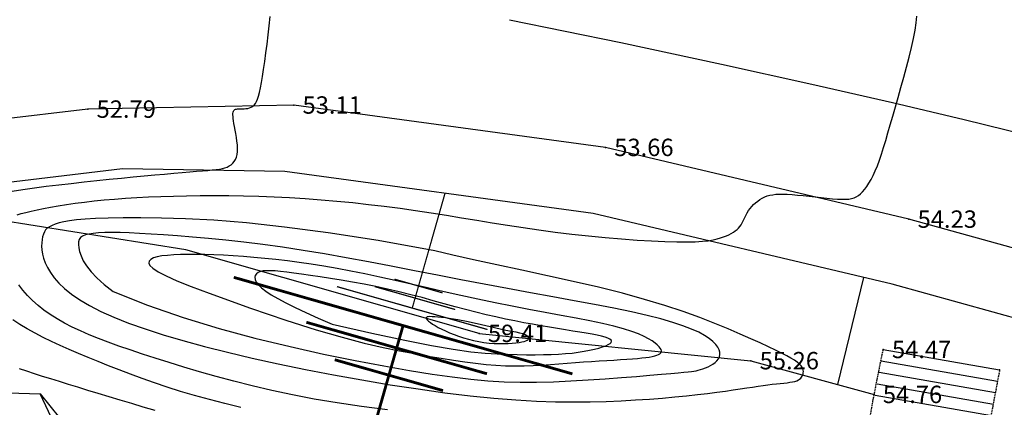
# Model space of a CAD drawing. Units: millimetres. Extents: x 94979 to 562854, y -767638 to -429883.
# Drawn here: x 321802 to 355757, y -503496 to -490121 of the extents above; entities that cross this region are included whole.
import ezdxf
from ezdxf.enums import TextEntityAlignment as Align

# ---------------------------------------------------------------- set-up
doc = ezdxf.new("R2010")
doc.units = ezdxf.units.MM
doc.header["$LTSCALE"] = 150
doc.header["$MEASUREMENT"] = 0
doc.linetypes.add('HIDDEN', pattern=[0.375, 0.25, -0.125])
for name, color, linetype in [('c-1', 1, 'Continuous'), ('c-5', 3, 'Continuous'), ('po', 1, 'Continuous'), ('point', 1, 'Continuous'), ('법면', 7, 'Continuous'), ('현황', 7, 'Continuous')]:
    doc.layers.add(name, color=color, linetype=linetype)
doc.styles.add('gwang', font='malgun.ttf')

msp = doc.modelspace()

# ---------------------------------------------------------------- linework, layer by layer
at = {"layer": 'c-1'}
for points in [[(321546.9, -496034.1), (321914.7, -495978.7), (322307, -495924.1), (322719.3, -495870.8), (323146.2, -495818.8), (323582.3, -495768.4), (324022.3, -495719.8), (324460.7, -495673.1), (324892.2, -495628.8), (325311.4, -495586.8), (325713.5, -495547.5), (326096.4, -495510.9), (326458.5, -495477.1), (326798.3, -495446.1), (327114.2, -495418.1), (327404.7, -495392.9), (327668.3, -495370.8), (327903.3, -495351.7), (328109.1, -495335.6), (328287.8, -495321.3), (328442.4, -495307.7), (328575.9, -495293.4), (328691.2, -495277.3), (328791.4, -495258), (328879.3, -495234.3), (328958.1, -495205.1), (329030, -495169), (329095, -495125.5), (329152.7, -495073.8), (329202.6, -495013.4), (329243.9, -494943.5), (329276.3, -494863.7), (329299.1, -494773.3), (329311.9, -494671.6), (329314.4, -494558.7), (329308.1, -494437.1), (329295, -494310), (329276.8, -494180.7), (329255.6, -494052.3), (329233, -493928), (329211.1, -493811.1), (329191.7, -493704.8), (329176.4, -493611.5), (329165.3, -493530.9), (329158.5, -493462), (329155.8, -493403.9), (329157.2, -493355.4), (329162.6, -493315.6), (329171.9, -493283.5), (329185, -493258), (329202, -493238.2), (329222.8, -493223.3), (329247.7, -493212.7), (329276.8, -493205.5), (329310.3, -493201.2), (329348.4, -493198.9), (329391.1, -493198.1), (329438.7, -493198), (329491.1, -493197.8), (329547.1, -493196), (329605.5, -493191.3), (329664.9, -493182.2), (329723.9, -493167.1), (329781.4, -493144.6), (329835.8, -493113.1), (329886, -493071.3), (329930.9, -493017.4), (329971.3, -492948.9), (330008.1, -492863.2), (330042.4, -492757.4), (330075.3, -492629), (330107.8, -492475.1), (330141, -492293.2), (330175.9, -492080.4), (330213.3, -491835.6), (330252.4, -491563.6), (330292.3, -491270.6), (330332.1, -490963), (330370.6, -490647), (330406.9, -490328.9), (330440, -490015)], [(321717.1, -496858.5), (321856.7, -496814.4), (322016.1, -496770.9), (322196.7, -496727), (322399.6, -496681.8), (322624.1, -496635.9), (322869.3, -496589.7), (323133.9, -496543.8), (323417, -496499), (323717.3, -496455.7), (324033.9, -496414.6), (324365.6, -496376.2), (324711.5, -496341.2), (325071.9, -496309.6), (325447.1, -496281.5), (325837.3, -496256.9), (326243.1, -496236), (326664.7, -496218.8), (327102.5, -496205.3), (327557, -496195.7), (328028, -496189.9), (328514.2, -496188.5), (329013.8, -496191.8), (329525.1, -496200.2), (330046.3, -496214.2), (330575.8, -496234.1), (331111.6, -496260.5), (331652.1, -496293.7), (332195.6, -496334), (332740.9, -496381.1), (333286.9, -496434.7), (333832.6, -496494.2), (334376.8, -496559.3), (334918.5, -496629.6), (335456.6, -496704.6), (335990, -496783.9), (336518.1, -496866.9), (337043.1, -496952.6), (337567.4, -497039.7), (338093.7, -497126.8), (338624.6, -497212.9), (339162.5, -497296.5), (339710.2, -497376.5), (340270.2, -497451.6), (340843, -497520.7), (341421.1, -497583.1), (341994.8, -497638.3), (342554.5, -497685.9), (343090.6, -497725.3), (343593.4, -497756), (344053.4, -497777.5), (344460.8, -497789.4), (344808.9, -497791.3), (345101.6, -497784.1), (345345.7, -497769.1), (345548.2, -497747.4), (345715.8, -497720.2), (345855.2, -497688.6), (345973.4, -497653.8), (346077.1, -497617), (346172.1, -497579.1), (346259.6, -497539.9), (346339.8, -497499.1), (346413.1, -497456), (346479.5, -497410.5), (346539.4, -497361.9), (346592.8, -497310), (346640.1, -497254.2), (346681.6, -497194.4), (346718.8, -497130.9), (346753.3, -497064.5), (346786.5, -496995.8), (346820.2, -496925.3), (346855.9, -496853.8), (346895.2, -496781.8), (346939.7, -496710.1), (346990.7, -496639.2), (347048, -496570), (347111, -496503.4), (347179.2, -496440.2), (347252.1, -496381.3), (347329.2, -496327.4), (347409.9, -496279.5), (347493.6, -496238.4), (347580.4, -496204.8), (347671.8, -496178.5), (347770.1, -496159.2), (347877.3, -496146.6), (347995.5, -496140.4), (348127, -496140.2), (348273.8, -496145.8), (348438, -496156.8), (348620.6, -496172.7), (348817.4, -496192.4), (349023.1, -496214.3), (349232.5, -496237.3), (349440.2, -496259.8), (349640.8, -496280.5), (349829.2, -496298), (349999.8, -496311), (350148.8, -496318.1), (350277.9, -496318.4), (350389.9, -496311), (350487.9, -496295.1), (350574.8, -496269.9), (350653.6, -496234.5), (350727.3, -496188), (350798.9, -496129.6), (350870.8, -496058.5), (350943.3, -495974.1), (351016.3, -495875.9), (351089.4, -495763.4), (351162.6, -495636), (351235.6, -495493.1), (351308.1, -495334.4), (351380, -495159.1), (351451.2, -494966.9), (351522.5, -494757.6), (351594.6, -494531), (351668.6, -494286.9), (351745.2, -494025.3), (351825.3, -493745.9), (351909.8, -493448.8), (351999.6, -493133.6), (352095, -492801.3), (352193.4, -492457.1), (352292.1, -492107.1), (352387.8, -491757.4), (352477.7, -491414.4), (352558.7, -491084.1), (352627.8, -490772.8), (352682, -490486.6), (352719.2, -490230.4), (352740.5, -490003.8)], [(325022.4, -499498.1), (326208.4, -499969.4), (327434.1, -500393), (328677.1, -500771.3), (329914.8, -501106.7), (331124.7, -501401.5), (332284.3, -501658), (333371, -501878.8), (334362.3, -502066), (335242.5, -502222.1), (336022.8, -502349.3), (336721.5, -502449.8), (337356.7, -502525.6), (337946.6, -502579), (338509.2, -502612.2), (339062.7, -502627.3), (339625.2, -502626.5), (340209.6, -502612), (340807.8, -502586.6), (341406.2, -502552.7), (341991.6, -502513.3), (342550.4, -502470.9), (343069.1, -502428.3), (343534.5, -502388.1), (343933, -502353.2), (344255.3, -502325.3), (344508.4, -502303.8), (344703.6, -502286.9), (344851.8, -502273.1), (344964.4, -502260.8), (345052.4, -502248.4), (345127, -502234.2), (345199.3, -502216.7), (345278.1, -502194.5), (345363.1, -502167.3), (345451.3, -502135), (345540.2, -502097.3), (345626.8, -502054.2), (345708.4, -502005.6), (345782.2, -501951.4), (345845.6, -501891.3), (345895.7, -501825.4), (345930.6, -501753.9), (345948.3, -501677.2), (345946.7, -501595.4), (345924, -501509), (345878.1, -501418.2), (345807.1, -501323.4), (345709, -501224.8), (345581.3, -501122.7), (345419.3, -501017.4), (345218, -500909), (344972, -500797.7), (344676.4, -500683.7), (344325.7, -500567.2), (343915, -500448.3), (343439.1, -500327.3), (342894.9, -500204.2), (342288.8, -500078.7), (341629, -499950.4), (340924.2, -499818.9), (340182.6, -499683.6), (339412.8, -499544.2), (338623.2, -499400.3), (337822.1, -499251.4), (337017.3, -499097.6), (336212.8, -498940.8), (335412, -498783.8), (334618.2, -498628.8), (333834.8, -498478.5), (333065.1, -498335.5), (332312.3, -498202.1), (331579.9, -498081), (330870.9, -497974.1), (330188, -497880.8), (329533.3, -497800), (328909.3, -497730.7), (328318.4, -497671.7), (327762.7, -497622), (327244.8, -497580.3), (326766.9, -497545.7), (326330.7, -497517.2), (325935.3, -497494.7), (325579.4, -497478.3), (325261.5, -497468.3), (324980, -497464.6), (324733.4, -497467.5), (324520.4, -497476.9), (324339.3, -497493.2), (324188.8, -497516.6), (324066.9, -497548.3), (323972, -497589.7), (323902.1, -497642.4), (323855.5, -497707.8), (323830.2, -497787.2), (323824.6, -497882.2), (323836.7, -497994.2), (323866, -498124.3), (323917.3, -498272.2), (323996.6, -498437.3), (324109.8, -498618.9), (324263, -498816.4), (324462.1, -499029.2), (324713.3, -499256.6), (325022.4, -499498.1)], [(328332.7, -499561), (329759.8, -500074.6), (330983.7, -500490.3), (332028.5, -500820.8), (332918.4, -501078.8), (333677.9, -501277.2), (334331.1, -501428.7), (334902.2, -501546), (335415.6, -501642), (335892, -501727.2), (336338.1, -501803.5), (336757.1, -501870.7), (337152.2, -501928.4), (337526.6, -501976.4), (337883.5, -502014.4), (338226.2, -502042.1), (338557.7, -502059.2), (338881, -502065.9), (339196.9, -502063.4), (339506, -502053.4), (339808.9, -502037.6), (340106.2, -502017.6), (340398.3, -501995), (340685.9, -501971.6), (340969.5, -501949), (341249.2, -501928.6), (341523.3, -501910.2), (341789.6, -501893.5), (342046, -501878.2), (342290.3, -501863.9), (342520.4, -501850.1), (342734.2, -501836.7), (342929.4, -501823.1), (343104.4, -501809), (343259.8, -501794.2), (343396.4, -501778.4), (343515.3, -501761.4), (343617.4, -501742.9), (343703.8, -501722.7), (343775.3, -501700.5), (343833.1, -501676.1), (343877.9, -501649.2), (343909.3, -501619.3), (343927, -501585.8), (343930.3, -501548.2), (343918.9, -501505.9), (343892.3, -501458.4), (343849.8, -501405.1), (343791.1, -501345.5), (343714.9, -501279.2), (343617, -501206.9), (343492.3, -501129.4), (343335.9, -501047.6), (343142.9, -500962.4), (342908.1, -500874.6), (342626.7, -500785.1), (342293.6, -500694.7), (341905.9, -500604), (341468.5, -500512.4), (340988.5, -500418.9), (340473, -500322.7), (339928.8, -500222.8), (339363.1, -500118.3), (338782.9, -500008.2), (338195.2, -499891.7), (337606.2, -499768.3), (337019.7, -499639.9), (336438.3, -499508.8), (335864.8, -499377.4), (335302.3, -499247.8), (334753.4, -499122.6), (334221, -499004.1), (333707.9, -498894.5), (333216.3, -498795.7), (332745.1, -498707.5), (332292.8, -498629.2), (331857.7, -498559.9), (331438.1, -498499), (331032.4, -498445.8), (330638.8, -498399.4), (330255.8, -498359.2), (329882.1, -498324.5), (329518.4, -498295.1), (329166, -498270.8), (328825.9, -498251.6), (328499.4, -498237.3), (328187.6, -498227.8), (327891.7, -498223), (327612.8, -498222.7), (327352.4, -498227), (327113, -498236.6), (326897.3, -498252.2), (326708.1, -498274.6), (326548, -498304.6), (326419.9, -498343), (326326.4, -498390.7), (326270.3, -498448.4), (326256, -498517.3), (326294.4, -498600.1), (326398, -498699.9), (326579.3, -498819.7), (326850.9, -498962.7), (327225.3, -499131.8), (327715.1, -499330.3), (328332.7, -499561)], [(332578.3, -500621.7), (333947.2, -500940.2), (335078.8, -501184.8), (336004.1, -501365.6), (336754.3, -501492.8), (337360.4, -501576.3), (337853.7, -501626.5), (338265.2, -501653.2), (338626, -501666.6), (338962.2, -501675.2), (339279.8, -501680.3), (339579.7, -501681.6), (339863, -501678.9), (340130.6, -501672), (340383.5, -501660.4), (340622.7, -501644), (340849.1, -501622.5), (341063.3, -501595.8), (341264.1, -501564.5), (341450, -501529.6), (341619.3, -501491.9), (341770.4, -501452.3), (341901.8, -501411.7), (342011.9, -501370.9), (342099, -501330.8), (342161.8, -501292.1), (342199.6, -501254.7), (342211.8, -501218.5), (342198, -501183.2), (342157.5, -501148.5), (342090, -501114.2), (341994.8, -501080), (341871.5, -501045.8), (341720, -501011.2), (341542.5, -500976), (341341.4, -500939.9), (341119.5, -500902.4), (340879.3, -500863.4), (340623.4, -500822.5), (340354.3, -500779.3), (340074.7, -500733.7), (339786.6, -500685), (339490.5, -500633), (339186.2, -500576.9), (338873.5, -500516.1), (338552.4, -500450.1), (338222.8, -500378.2), (337884.5, -500299.9), (337537.4, -500214.6), (337181.5, -500122), (336817.3, -500023.7), (336445.3, -499921.5), (336066.2, -499817.2), (335680.6, -499712.8), (335289.1, -499610.1), (334892.2, -499511), (334490.6, -499417.3), (334085.6, -499330.6), (333681, -499250.9), (333281.7, -499178), (332892.1, -499111.5), (332517.1, -499051.3), (332161.2, -498997), (331829, -498948.3), (331525.4, -498905), (331253.8, -498867), (331013.2, -498834.9), (330801.5, -498809.5), (330616.8, -498791.8), (330456.9, -498782.4), (330319.8, -498782.4), (330203.4, -498792.4), (330105.6, -498813.4), (330025.2, -498845.9), (329963.9, -498889.9), (329924.3, -498944.9), (329909, -499010.6), (329920.7, -499086.6), (329961.9, -499172.7), (330035.1, -499268.3), (330143, -499373.2), (330288.2, -499487.2), (330473.4, -499611.2), (330701.3, -499746.2), (330974.7, -499893.1), (331296.4, -500053.1), (331669.1, -500227.2), (332095.5, -500416.4), (332578.3, -500621.7)], [(334483.8, -503586.4), (333593, -503472.5), (332754.1, -503346.4), (331962.1, -503209.9), (331212, -503064.7), (330499.5, -502912.6), (329823.2, -502755.3), (329182.1, -502594.6), (328575.5, -502432.3), (328002.7, -502270.1), (327462.7, -502109.7), (326954.9, -501953.1), (326478.3, -501801.8), (326032, -501657.1), (325614.3, -501518.2), (325223.6, -501383.6), (324858, -501252), (324515.6, -501121.8), (324194.8, -500991.7), (323893.7, -500860.2), (323610.5, -500726), (323343.7, -500587.8), (323092.9, -500444.8), (322857.9, -500296.7), (322638.6, -500142.8), (322434.9, -499982.6), (322246.5, -499815.7), (322073.4, -499641.4), (321915.3, -499459.3), (321772.2, -499269.4)], [(329434, -503502.2), (328879.1, -503369.4), (328345.6, -503231.9), (327835.4, -503090.7), (327349.6, -502946.4), (326887.2, -502800), (326446.4, -502652.2), (326025.7, -502503.7), (325623.3, -502355.3), (325237.6, -502207.8), (324866.9, -502061.9), (324509.7, -501918.5), (324164.3, -501777.9), (323830.6, -501639.5), (323508.3, -501502.1), (323197.3, -501364.7), (322897.5, -501226.2), (322608.8, -501085.5), (322331, -500941.6), (322064, -500793.3), (321807.8, -500639.9), (321562.3, -500481.3)], [(338570, -500845.6), (338025, -500715.7), (337574.6, -500613.7), (337207.5, -500535.8), (336912.2, -500478.6), (336677.3, -500438.2), (336491.5, -500411.2), (336343.2, -500393.9), (336221.2, -500382.5), (336116, -500374.3), (336025.9, -500369.1), (335951.5, -500367.8), (335893.2, -500370.8), (335851.4, -500379.1), (335826.4, -500393.2), (335818.8, -500413.9), (335828.9, -500441.9), (335856.9, -500477.5), (335902.2, -500520), (335964, -500568.4), (336041.2, -500621.7), (336133.1, -500678.8), (336238.7, -500738.6), (336357.3, -500800.2), (336487.8, -500862.6), (336629.5, -500924.6), (336780.7, -500985.2), (336940.2, -501043.3), (337106.4, -501097.9), (337277.9, -501147.9), (337453.2, -501192.2), (337630.7, -501229.8), (337809.1, -501259.5), (337986.8, -501280.7), (338161.6, -501293.8), (338331.4, -501299.9), (338494, -501299.8), (338647.2, -501294.5), (338788.8, -501284.8), (338916.6, -501271.7), (339028.5, -501256.1), (339122.7, -501238.8), (339199.7, -501220), (339260.1, -501199.7), (339304.9, -501178.1), (339334.9, -501155.2), (339350.9, -501131.1), (339353.8, -501105.9), (339344.4, -501079.7), (339322.8, -501052.5), (339286.4, -501024.5), (339231.9, -500995.8), (339155.9, -500966.5), (339055, -500936.7), (338926, -500906.5), (338765.4, -500876.1), (338570, -500845.6)], [(321780.9, -502153), (322039.4, -502241.9), (322304.9, -502329.9), (322579.1, -502418), (322863.8, -502507.5), (323160.9, -502599.4), (323471.9, -502694.8), (323798.9, -502794.9), (324142.8, -502900.3), (324502.3, -503010.3), (324875.2, -503123.8), (325259.5, -503239.7), (325653, -503356.9), (326053.6, -503474.2), (326459.3, -503590.6)]]:
    msp.add_lwpolyline(points, dxfattribs=at)
at = {"layer": 'c-5'}
msp.add_lwpolyline([(336116.8, -498092.5), (334159.8, -497745.1), (332438, -497476.7), (330932.3, -497277.2), (329623.7, -497136.3), (328492.9, -497044), (327521, -496990.1), (326688.8, -496964.5), (325977.3, -496957), (325368.9, -496959.1), (324852.7, -496968.5), (324419.2, -496984.4), (324058.9, -497006.1), (323762.5, -497032.7), (323520.4, -497063.7), (323323.3, -497098.1), (323161.7, -497135.3), (323027.4, -497174.9), (322916.5, -497217.7), (322826.3, -497264.9), (322754.3, -497317.7), (322697.7, -497377.3), (322654, -497444.9), (322620.4, -497521.8), (322594.3, -497609), (322573.9, -497707.6), (322560.6, -497817.2), (322556.7, -497937.3), (322564.6, -498067.4), (322586.5, -498207), (322624.8, -498355.4), (322681.7, -498512.2), (322759.5, -498676.7), (322861, -498848.5), (322990.2, -499026.7), (323151.7, -499210.6), (323350, -499399.3), (323589.7, -499592.1), (323875.2, -499788.2), (324211, -499986.7), (324601.8, -500186.8), (325051.2, -500387.9), (325559.4, -500589.6), (326126, -500791.6), (326750.3, -500993.6), (327431.8, -501195.5), (328169.9, -501397), (328964.2, -501597.7), (329814, -501797.4), (330716.4, -501995.5), (331659.1, -502189.3), (332627.3, -502376.1), (333606.5, -502552.6), (334581.8, -502716.2), (335538.5, -502863.6), (336462.1, -502992.1), (337337.7, -503098.6), (338153.9, -503181.1), (338912.7, -503241.2), (339619, -503281.3), (340278, -503304), (340894.8, -503311.8), (341474.5, -503307.1), (342022.2, -503292.4), (342543, -503270.3), (343041, -503243), (343516.5, -503211.4), (343968.4, -503176.5), (344396, -503138.8), (344798.4, -503099.2), (345174.8, -503058.4), (345524.3, -503017.3), (345845.9, -502976.5), (346139.6, -502936.8), (346407, -502898.5), (346650.8, -502862), (346873.3, -502827.8), (347077, -502796), (347264.3, -502767.1), (347437.8, -502741.5), (347599.8, -502719.4), (347752.4, -502701), (347895.5, -502685.6), (348028.9, -502672.1), (348152, -502659.6), (348264.4, -502647.1), (348365.8, -502633.6), (348455.6, -502618.2), (348533.6, -502599.8), (348599.4, -502577.7), (348654.1, -502552.1), (348698.9, -502523.2), (348734.8, -502491.5), (348763.2, -502457.2), (348785.3, -502420.7), (348802.1, -502382.5), (348814.9, -502342.7), (348824.3, -502301.7), (348828.7, -502259.1), (348825.5, -502214.4), (348812.7, -502167.1), (348787.7, -502116.7), (348748.4, -502062.7), (348692.4, -502004.7), (348617.4, -501942.1), (348521, -501874.3), (348400.4, -501800), (348253, -501717.5), (348075.9, -501625.4), (347866.4, -501522.1), (347621.6, -501406.1), (347338.9, -501275.8), (347015.3, -501129.8), (346648.1, -500967.2), (346234.1, -500789.9), (345770.1, -500600.5), (345252.9, -500401.5), (344679.4, -500195.7), (344046.2, -499985.5), (343350.1, -499773.5), (342588.1, -499562.5), (341761.5, -499354.6), (340890.4, -499151.3), (339999.6, -498953.8), (339113.8, -498763.1), (338257.9, -498580.5), (337456.6, -498407.1), (336734.6, -498244), (336116.8, -498092.5)], dxfattribs=at)
at = {"layer": 'point', "color": 0}
for p in [(324153.5, -493206.7, 0), (331256.4, -493065.6, 0), (342006.5, -494527.9, 0), (352467.5, -497002.5, 0), (337650, -500944.7, 0), (351583.1, -501498.9, 0), (347020.9, -501886.9, 0), (355596.1, -502202.5, 0), (351268.8, -503050.3, 0)]:
    msp.add_point(p, dxfattribs=at)
at = {"layer": '법면'}
for points, const_width in [([(336468, -496115.9), (335339.6, -500071.8)], 43.2), ([(329184, -499011), (340862.9, -502342.2)], 97.2), ([(336387.3, -499548), (334725.9, -499074.1)], 43.2), ([(337935.6, -500812.3), (332743.5, -499331.3)], 43.2), ([(336822.3, -500122.7), (334053.2, -499332.9)], 43.2), ([(331688.4, -500562.1), (337917.2, -502338.7)], 97.2), ([(332485.4, -509574.9), (335023.5, -500676.6)], 97.2), ([(332666.8, -501854.8), (336404, -502920.8)], 97.2)]:
    msp.add_lwpolyline(points, dxfattribs=dict(at, const_width=const_width))
at = {"layer": '현황'}
for p, q in [((324153.5, -493206.7, 0), (315340.2, -494255.3, 0)), ((331256.4, -493065.6, 0), (324153.5, -493206.7, 0)), ((342006.5, -494527.9, 0), (331256.4, -493065.6, 0)), ((352467.5, -497002.5, 0), (342006.5, -494527.9, 0)), ((325351.9, -495269.9, 0), (316538.6, -496318.5, 0)), ((330943.7, -495364.5, 0), (325351.9, -495269.9, 0)), ((341582.1, -496811.6, 0), (330943.7, -495364.5, 0)), ((327532.4, -498058.8, 0), (316538.6, -496318.5, 0)), ((351889.4, -499249.7, 0), (341582.1, -496811.6, 0)), ((366112.6, -500798, 0), (352467.5, -497002.5, 0)), ((337650, -500944.7, 0), (327532.4, -498058.8, 0)), ((350012.8, -502706.4, 0), (350916.2, -499019.5, 0)), ((365425, -503014.8, 0), (351889.4, -499249.7, 0)), ((337650, -500944.7, 0), (347020.9, -501886.9, 0)), ((351583.1, -501498.9, 0), (355596.1, -502202.5, 0)), ((347020.9, -501886.9, 0), (351268.8, -503050.3, 0)), ((351514.1, -501892.8, 0), (355527, -502596.5, 0)), ((351445, -502286.8, 0), (355457.9, -502990.5, 0)), ((351375.9, -502680.8, 0), (355388.8, -503384.5, 0)), ((318885.3, -502917.8, 0), (322508.3, -503034.2, 0)), ((322508.3, -503034.2, 0), (326082.9, -507468.3, 0)), ((351306.8, -503074.8, 0), (355319.7, -503778.5, 0))]:
    msp.add_line(p, q, dxfattribs=at)
at = {"layer": '현황', "color": 1, "linetype": 'HIDDEN'}
for p, q in [((351268.8, -503050.3, 0), (351583.1, -501498.9, 0)), ((355596.1, -502202.5, 0), (352406.5, -519074.8, 0)), ((348555.9, -518400.4, 0), (351268.8, -503050.3, 0))]:
    msp.add_line(p, q, dxfattribs=at)
at = {"layer": '현황', "color": 2}
msp.add_lwpolyline([(338693.6, -490121.1), (342538.3, -490913), (346005.5, -491653.9), (349118.4, -492343.9), (351900.2, -492982.8), (354374, -493570.8), (356563.1, -494107.7), (358490.7, -494593.5), (360179.8, -495028.3), (361660.8, -495415.3), (362992.3, -495772.2), (364240, -496120), (365469.6, -496479.6), (366746.8, -496872), (368137.2, -497318.3), (369706.7, -497839.3), (371520.8, -498456.2), (373621.9, -499181.8)], dxfattribs=at)
at = {"layer": '현황'}
msp.add_lwpolyline([(306368.2, -513396.8), (321668, -511940.2), (323615.3, -510643.5), (324841.4, -507978.1), (322508.3, -503034.2)], dxfattribs=at)

# ---------------------------------------------------------------- texts
at = {"layer": 'po', "color": 0, "style": 'gwang'}
for s, p in [('52.79', (324453.5, -493206.7, 0)), ('53.11', (331556.4, -493065.6, 0)), ('53.66', (342306.5, -494527.9, 0)), ('54.23', (352767.5, -497002.5, 0)), ('59.41', (337950, -500944.7, 0)), ('54.47', (351883.1, -501498.9, 0)), ('55.26', (347320.9, -501886.9, 0)), ('54.76', (351568.8, -503050.3, 0))]:
    msp.add_text(s, height=600, dxfattribs=at).set_placement(p, align=Align.MIDDLE_LEFT)

doc.saveas('drawing.dxf')
